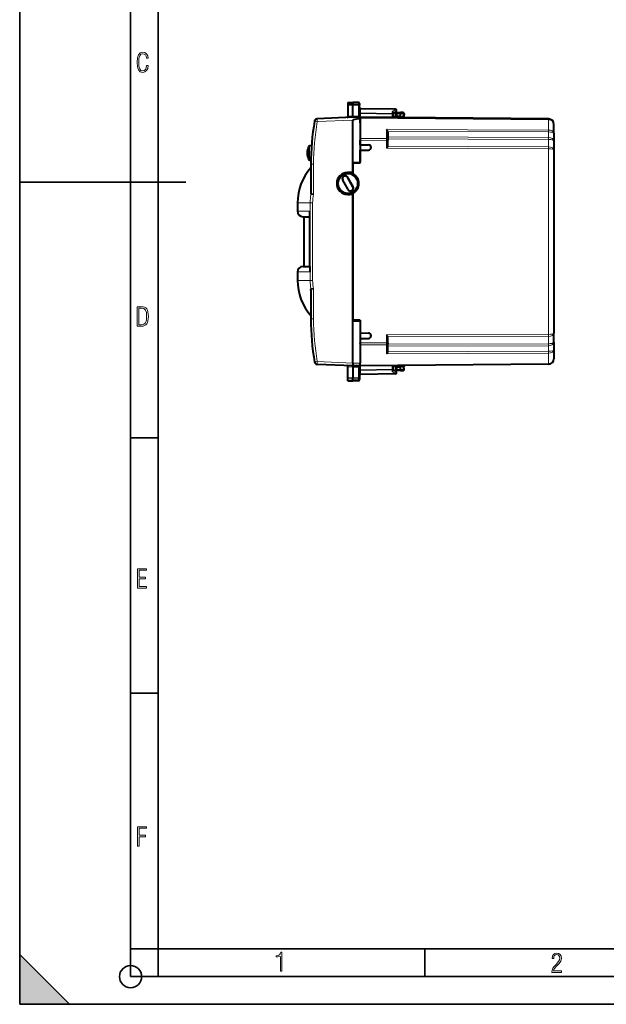
# Model space of a CAD drawing. Extents: x 0 to 420, y 0 to 297.
# Drawn here: x 0 to 106, y 0 to 178 of the extents above; entities that cross this region are included whole.
import ezdxf

# ---------------------------------------------------------------- set-up
doc = ezdxf.new("R2010")
doc.units = 0

msp = doc.modelspace()

# ---------------------------------------------------------------- linework, layer by layer
at = {"color": 7, "lineweight": 35}
for p, q in [((0, 0), (0, 297)), ((0, 0), (0, 297)), ((20.000401, 4.99976), (20.000401, 292)), ((25.000401, 9.99976), (25.000401, 287)), ((0, 148.5), (30, 148.5)), ((20.000401, 102.333), (25.000401, 102.333)), ((20.000401, 56.166599), (25.000401, 56.166599)), ((0, 9), (9, 0)), ((0, 0), (0, 9)), ((20.000401, 10), (25.000401, 10)), ((20.000401, 9.99976), (25.000401, 9.99976)), ((25.000401, 9.99976), (410, 9.99976)), ((25.0005, 4.99976), (25.0005, 9.99976)), ((73.125504, 4.99976), (73.125504, 9.99976)), ((20.000401, 4.99976), (167.501007, 4.99976)), ((0, 0), (420, 0)), ((0, 0), (420, 0)), ((0, 0), (9, 0))]:
    msp.add_line(p, q, dxfattribs=at)
at = {"color": 7, "lineweight": 40}
for p, q in [((59.237076, 162.881104), (60.137074, 162.89682)), ((59.237076, 162.881104), (60.137074, 162.89682)), ((59.237076, 162.881104), (59.237076, 162.560532)), ((59.237076, 162.560532), (59.237076, 162.361435)), ((59.237076, 162.361435), (59.237076, 160.395111)), ((60.137074, 162.89682), (60.137074, 162.574554)), ((61.115566, 162.879745), (60.137074, 162.89682)), ((61.115566, 162.87973), (60.137074, 162.89682)), ((60.137074, 162.574554), (60.137074, 162.358475)), ((60.137074, 160.434357), (60.137074, 162.358475)), ((61.312073, 162.679779), (61.312073, 162.386581)), ((61.312073, 160.768921), (61.312073, 162.386581)), ((60.137074, 160.196823), (53.686409, 159.915176)), ((59.237076, 160.395111), (59.237076, 160.348984)), ((60.137074, 160.434357), (60.137074, 160.196823)), ((61.412075, 160.185699), (60.137074, 160.196823)), ((61.289322, 160.186768), (61.252533, 160.189117)), ((61.412075, 160.186157), (61.412075, 160.196823)), ((95.420799, 159.90004), (61.412075, 160.196823)), ((61.412075, 159.899841), (61.412075, 160.185699)), ((61.412075, 159.196823), (61.412075, 160.050385)), ((67.815567, 161.633301), (61.508583, 161.743393)), ((67.412071, 160.934326), (67.921181, 161.265717)), ((67.412071, 160.981842), (67.412071, 160.76059)), ((67.412071, 160.144455), (67.412071, 160.76059)), ((68.737076, 160.279938), (67.412079, 160.268387)), ((67.887077, 160.470795), (67.887077, 160.846817)), ((68.087074, 161.046814), (68.737076, 161.046814)), ((69.165565, 161.039337), (68.737076, 161.046814)), ((68.737099, 161.046417), (68.737076, 160.846909)), ((68.737076, 160.47995), (68.737076, 160.846909)), ((68.737076, 160.28035), (68.737076, 160.47995)), ((68.737076, 160.279938), (68.737076, 160.196823)), ((68.737076, 160.196823), (68.737076, 160.132889)), ((69.361801, 160.828903), (69.335403, 160.325287)), ((60.137077, 152.071823), (60.137074, 159.696533)), ((61.412075, 159.899841), (61.412075, 152.071823)), ((96.412079, 157.333359), (96.412079, 158.90007)), ((61.412075, 156.994537), (61.412075, 156.393265)), ((66.412079, 157.572021), (66.412079, 156.234497)), ((96.412079, 157.333359), (96.412079, 155.921661)), ((52.659576, 155.034317), (52.314594, 155.034317)), ((61.412075, 156.393265), (61.412075, 156.039719)), ((61.412075, 155.246826), (61.412075, 156.039719)), ((61.412075, 155.246826), (62.947056, 155.220032)), ((66.412079, 156.234497), (66.412079, 156.022369)), ((66.412079, 155.015305), (66.412079, 156.022369)), ((96.412079, 155.921661), (96.412079, 154.297989)), ((61.412075, 154.246826), (62.947056, 154.273621)), ((61.412075, 151.921814), (61.412075, 154.246826)), ((96.412079, 154.297989), (96.412079, 121.195671)), ((52.314594, 152.45932), (52.543217, 152.45932)), ((52.537075, 151.716217), (52.537079, 146.531204)), ((60.137077, 152.049561), (61.412075, 152.071823)), ((60.137077, 152.049561), (60.137077, 152.071823)), ((60.137077, 150.996826), (60.137077, 152.049561)), ((61.412075, 151.921814), (60.137077, 151.899567)), ((60.137077, 151.899567), (60.137077, 150.020065)), ((60.137077, 150.280334), (59.142277, 150.245605)), ((59.281876, 150.245605), (59.212086, 150.248047)), ((60.137077, 150.280334), (60.137077, 150.996826)), ((59.279064, 147.130798), (58.279064, 148.862854)), ((59.285866, 147.13472), (58.285866, 148.866776)), ((60.138287, 147.626862), (59.138287, 149.358917)), ((60.145088, 147.630798), (59.145088, 149.362854)), ((53.032715, 146.278549), (52.579216, 146.329605)), ((60.137077, 146.213303), (59.142277, 146.248047)), ((59.281876, 146.248047), (59.212067, 146.245605)), ((60.137077, 146.473587), (60.137081, 123.594078)), ((60.137077, 145.746826), (60.137077, 146.213303)), ((50.136208, 144.746826), (50.136208, 143.238174)), ((60.137081, 123.444077), (60.137077, 145.746826)), ((52.367897, 133.266251), (52.367897, 143.219437)), ((51.12748, 142.23822), (52.36792, 142.227386)), ((51.244507, 142.237198), (51.244511, 133.248062)), ((50.136208, 132.255463), (50.136208, 130.746811)), ((51.12748, 133.255417), (52.367897, 133.266235)), ((52.367897, 133.266251), (52.367897, 132.2742)), ((52.537079, 128.962433), (52.537079, 123.777435)), ((53.032715, 129.215088), (52.57922, 129.164032)), ((61.412083, 123.571823), (60.137081, 123.594078)), ((60.137081, 123.421822), (60.137081, 123.444077)), ((60.137081, 123.444077), (61.412083, 123.421822)), ((60.137081, 115.796799), (60.137081, 123.421822)), ((60.137089, 123.471161), (61.412086, 123.456726)), ((61.412083, 123.571823), (61.412083, 121.246819)), ((61.412083, 123.421822), (61.412083, 115.80793)), ((61.412083, 121.246819), (62.947063, 121.220032)), ((96.412079, 119.572006), (96.412079, 121.195671)), ((61.412083, 120.246819), (62.947063, 120.273613)), ((61.412083, 120.246819), (61.412083, 119.453918)), ((61.412083, 119.351242), (61.412083, 119.453918)), ((66.412079, 119.471275), (66.412079, 120.47834)), ((66.412079, 119.471275), (66.412079, 119.259155)), ((66.412079, 117.921616), (66.412079, 119.259155)), ((96.412079, 119.572006), (96.412079, 118.160294)), ((96.412079, 118.160294), (96.412079, 116.593582)), ((61.412083, 115.308197), (61.412083, 115.80793)), ((95.420807, 115.59362), (61.412083, 115.296822)), ((60.137081, 115.296822), (53.686417, 115.578461)), ((59.237083, 115.098526), (59.237083, 115.144653)), ((59.237083, 113.13221), (59.237083, 115.098526)), ((61.412083, 115.307945), (60.137081, 115.296822)), ((60.137081, 115.059288), (60.137081, 115.296822)), ((60.137081, 115.059288), (60.137085, 113.135162)), ((61.252758, 115.304573), (61.28933, 115.306877)), ((61.312084, 114.724731), (61.312084, 113.107056)), ((61.412083, 115.296967), (61.412083, 115.307472)), ((67.815575, 113.860344), (61.508591, 113.750252)), ((67.412079, 114.733055), (67.412079, 115.349182)), ((67.412079, 114.511803), (67.412079, 114.733055)), ((67.412079, 114.559319), (67.921188, 114.227928)), ((68.737083, 115.213699), (67.412086, 115.225258)), ((67.887085, 114.64682), (67.887085, 115.02285)), ((68.737083, 114.446823), (68.087082, 114.446823)), ((68.737083, 115.360741), (68.737083, 115.296822)), ((68.737083, 115.296822), (68.737083, 115.213699)), ((68.737083, 115.213295), (68.737083, 115.013687)), ((68.737083, 114.646729), (68.737083, 115.013687)), ((68.737083, 114.646729), (68.737106, 114.447227)), ((68.737083, 114.446823), (69.165573, 114.4543)), ((69.361809, 114.664734), (69.335419, 115.168365)), ((59.237083, 112.933105), (59.237083, 113.13221)), ((59.237083, 112.612534), (59.237083, 112.933105)), ((59.237083, 112.612534), (60.137085, 112.596817)), ((60.137085, 112.919083), (60.137085, 113.135162)), ((60.137085, 112.596817), (60.137085, 112.919083)), ((61.115574, 112.613899), (60.137085, 112.596817)), ((61.312084, 113.107056), (61.312084, 112.813873))]:
    msp.add_line(p, q, dxfattribs=at)
at = {"color": 7, "lineweight": 18}
for p, q in [((59.237076, 162.560532), (60.137074, 162.574554)), ((59.237076, 162.361435), (60.137074, 162.358475)), ((61.115566, 162.559311), (60.137074, 162.574554)), ((61.115566, 162.361694), (60.137074, 162.358475)), ((61.115566, 162.879745), (61.115566, 162.559311)), ((61.115566, 162.559311), (61.115566, 162.361694)), ((61.115566, 160.731354), (61.115566, 162.361694)), ((59.237076, 160.395111), (60.13707, 160.434418)), ((61.119865, 160.425781), (60.137074, 160.434357)), ((61.508583, 160.860199), (61.312073, 160.860199)), ((61.312073, 160.768921), (61.314224, 160.463333)), ((95.420799, 159.753601), (61.412075, 160.050385)), ((61.508446, 161.743042), (61.507137, 161.68483)), ((61.507137, 161.001617), (61.507137, 161.68483)), ((67.817009, 161.574692), (61.507137, 161.68483)), ((61.507137, 161.001617), (67.21701, 160.901947)), ((61.507137, 161.001617), (61.508583, 160.860199)), ((61.508583, 160.195984), (61.508583, 160.860199)), ((61.508583, 160.860199), (67.215561, 160.76059)), ((67.215561, 160.146179), (67.215561, 160.76059)), ((67.412071, 160.76059), (67.215561, 160.76059)), ((67.21701, 161.184128), (67.817009, 161.574692)), ((67.21701, 161.184128), (67.21701, 160.901947)), ((68.087074, 160.846817), (67.887077, 160.846817)), ((68.087074, 160.474274), (67.887474, 160.470795)), ((68.087074, 160.846817), (68.087074, 161.046814)), ((68.087074, 160.846817), (68.737076, 160.846817)), ((68.087074, 160.474274), (68.087074, 160.846817)), ((68.737076, 160.47995), (68.087074, 160.474274)), ((68.087074, 160.474274), (68.088821, 160.274292)), ((69.169052, 160.839371), (68.737076, 160.846909)), ((68.737076, 160.321716), (69.141739, 160.318192)), ((69.169052, 160.839371), (69.141739, 160.318176)), ((69.141739, 160.318176), (69.334999, 160.325256)), ((60.137074, 159.696533), (53.703857, 159.415649)), ((95.420807, 157.893997), (95.420799, 159.753601)), ((95.420807, 157.893997), (66.213821, 157.999573)), ((66.213821, 157.999573), (66.213821, 156.375916)), ((95.420807, 157.540466), (66.405228, 157.64534)), ((95.420807, 156.542953), (66.412079, 156.647797)), ((95.420807, 157.540466), (95.420807, 156.542953)), ((52.131371, 154.306625), (52.131371, 154.91449)), ((52.314594, 154.364075), (52.314594, 155.034317)), ((66.213821, 156.375916), (61.412075, 156.393265)), ((66.213821, 156.022369), (61.412075, 156.039719)), ((66.213821, 156.375916), (66.213821, 156.022369)), ((66.213821, 154.610657), (66.213821, 156.022369)), ((66.412079, 156.022369), (66.213821, 156.022369)), ((95.420807, 154.858627), (66.405228, 154.963501)), ((95.420807, 156.189407), (66.412079, 156.294266)), ((95.420807, 156.189407), (95.420807, 154.858627)), ((52.131371, 153.746826), (52.131371, 154.306625)), ((52.131371, 153.746826), (52.131371, 153.187012)), ((52.131371, 153.187012), (52.131371, 152.579147)), ((52.314594, 153.746826), (52.314594, 154.364075)), ((52.314594, 153.746826), (52.314594, 153.129562)), ((52.314594, 153.129562), (52.314594, 152.45932)), ((95.420807, 154.505081), (66.213821, 154.610657)), ((95.420807, 154.505081), (95.420807, 120.988571)), ((53.032715, 151.716217), (52.537075, 151.716217)), ((53.032715, 151.716217), (53.032715, 146.278549)), ((58.279064, 148.862854), (58.285866, 148.866776)), ((59.145088, 149.362854), (59.138287, 149.358917)), ((60.145088, 147.630798), (60.138287, 147.626862)), ((59.279064, 147.130798), (59.285866, 147.13472)), ((50.136208, 144.746826), (52.404915, 144.746826)), ((52.404915, 144.746826), (52.404919, 130.746826)), ((52.858383, 144.746826), (52.404915, 144.746826)), ((52.858383, 144.746826), (52.858387, 130.746826)), ((50.136208, 143.238174), (52.367897, 143.219437)), ((50.136208, 132.255463), (52.367897, 132.2742)), ((50.136208, 130.746811), (52.404919, 130.746826)), ((52.858387, 130.746826), (52.404919, 130.746826)), ((53.032715, 129.215088), (53.032719, 123.777435)), ((53.032719, 123.777435), (52.537079, 123.777435)), ((53.032719, 123.777008), (53.032719, 123.776009)), ((95.420807, 120.988571), (66.213829, 120.882988)), ((66.213829, 119.471275), (61.412083, 119.453918)), ((66.213829, 119.471275), (66.213829, 120.882988)), ((66.412079, 119.471275), (66.213829, 119.471275)), ((66.213829, 119.471275), (66.213829, 119.117737)), ((95.420807, 120.635033), (66.405235, 120.530136)), ((95.420807, 119.304245), (66.412079, 119.199379)), ((95.420807, 119.304245), (95.420807, 120.635033)), ((66.213829, 119.117737), (61.412083, 119.10038)), ((66.213829, 117.494072), (66.213829, 119.117737)), ((95.420807, 117.599655), (66.213829, 117.494072)), ((95.420807, 117.953194), (66.405235, 117.848305)), ((95.420807, 118.950706), (66.412079, 118.84584)), ((95.420807, 118.950706), (95.420807, 117.953194)), ((95.420807, 117.599655), (95.420807, 115.740059)), ((53.216011, 115.991531), (53.703865, 116.077988)), ((60.137096, 115.797104), (53.703865, 116.077988)), ((61.412083, 115.80793), (60.137081, 115.796799)), ((95.420807, 115.740059), (61.412083, 115.44326)), ((59.237083, 115.098526), (60.137081, 115.059227)), ((61.119873, 115.067863), (60.137081, 115.059288)), ((61.115574, 114.762283), (61.115574, 113.13195)), ((61.314232, 115.030312), (61.312084, 114.724731)), ((61.508591, 114.633438), (61.312084, 114.633438)), ((61.508591, 114.633438), (61.507149, 114.492027)), ((61.507149, 114.492027), (67.217018, 114.591698)), ((61.507149, 114.492027), (61.507149, 113.808815)), ((67.817017, 113.918953), (61.507149, 113.808815)), ((61.507149, 113.808815), (61.508522, 113.750336)), ((61.508591, 115.297661), (61.508591, 114.633438)), ((61.508591, 114.633438), (67.215576, 114.733055)), ((67.215576, 114.733055), (67.215576, 115.347466)), ((67.412079, 114.733055), (67.215576, 114.733055)), ((67.217018, 114.309509), (67.217018, 114.591698)), ((67.217018, 114.309509), (67.817017, 113.918953)), ((67.887085, 114.64682), (68.087082, 114.64682)), ((67.887482, 115.02285), (68.087082, 115.019363)), ((68.088829, 115.219353), (68.087082, 115.019363)), ((68.087082, 115.019363), (68.737083, 115.013687)), ((68.087082, 114.64682), (68.087082, 115.019363)), ((68.737083, 114.64682), (68.087082, 114.64682)), ((68.087082, 114.446823), (68.087082, 114.64682)), ((68.737083, 115.171928), (69.141747, 115.175461)), ((68.737083, 114.646729), (69.16906, 114.654274)), ((69.141747, 115.175461), (69.335007, 115.168396)), ((69.16906, 114.654274), (69.141747, 115.175461)), ((59.237083, 113.13221), (60.137085, 113.135162)), ((59.237083, 112.933105), (60.137085, 112.919083)), ((61.115574, 113.13195), (60.137085, 113.135162)), ((61.115574, 112.934334), (60.137085, 112.919083)), ((61.115574, 113.13195), (61.115574, 112.934334)), ((61.115574, 112.934334), (61.115574, 112.613899))]:
    msp.add_line(p, q, dxfattribs=at)
for points in [[(23.198622, 169.552216), (22.902647, 169.552216), (22.82748, 169.129395), (22.686541, 168.82402), (22.475132, 168.640808), (22.207346, 168.579727), (21.878487, 168.673691), (21.652983, 168.964966), (21.521441, 169.448853), (21.479158, 170.130066), (21.521441, 170.80658), (21.652983, 171.290466), (21.878487, 171.581741), (22.207346, 171.680405), (22.470432, 171.624023), (22.677145, 171.468994), (22.813387, 171.210602), (22.87446, 170.862946), (23.175131, 170.862946), (23.095264, 171.323349), (22.902647, 171.661606), (22.597279, 171.873016), (22.207346, 171.948181), (21.737547, 171.835434), (21.418083, 171.497177), (21.230165, 170.928726), (21.173788, 170.130066), (21.230165, 169.322006), (21.418083, 168.753555), (21.737547, 168.415298), (22.207346, 168.307251), (22.601976, 168.382416), (22.902647, 168.61731), (23.099964, 169.007248)], [(21.209959, 122.479729), (21.938147, 122.479729), (22.267006, 122.49852), (22.53949, 122.573685), (22.760294, 122.695839), (22.93412, 122.879059), (23.060965, 123.118652), (23.150227, 123.419327), (23.201904, 123.790466), (23.220697, 124.232079), (23.201904, 124.668991), (23.150227, 125.040131), (23.065662, 125.340805), (22.93412, 125.580399), (22.760294, 125.758926), (22.53949, 125.881073), (22.262308, 125.956238), (21.938147, 125.979729), (21.209959, 125.979729)], [(21.501234, 122.742813), (21.501234, 125.721336), (21.919355, 125.721336), (22.407946, 125.641472), (22.708616, 125.387779), (22.858952, 124.927383), (22.891838, 124.607918), (22.905931, 124.227379), (22.858952, 123.527382), (22.708616, 123.066978), (22.407946, 122.817986), (21.919355, 122.742813)], [(21.244259, 75.172127), (22.850969, 75.172127), (22.850969, 75.444611), (21.535534, 75.444611), (21.535534, 76.868103), (22.719427, 76.868103), (22.719427, 77.135887), (21.535534, 77.135887), (21.535534, 78.399643), (22.850969, 78.399643), (22.850969, 78.672127), (21.244259, 78.672127)], [(21.244259, 28.569124), (21.535534, 28.569124), (21.535534, 30.265097), (22.719427, 30.265097), (22.719427, 30.532883), (21.535534, 30.532883), (21.535534, 31.79664), (22.850969, 31.79664), (22.850969, 32.069122), (21.244259, 32.069122)], [(47.03595, 5.977674), (47.322525, 5.977674), (47.322525, 9.425997), (47.101723, 9.425997), (47.026554, 9.120627), (46.876217, 8.918613), (46.63662, 8.796467), (46.303062, 8.754185), (46.303062, 8.575661), (46.490982, 8.570963), (47.03595, 8.613245)], [(96.03479, 5.748185), (97.749557, 5.748185), (97.749557, 6.034762), (96.349556, 6.034762), (96.396538, 6.279058), (96.537476, 6.518655), (96.758286, 6.777044), (97.049561, 7.063622), (97.373718, 7.378386), (97.632111, 7.763621), (97.740166, 8.332078), (97.679092, 8.722011), (97.509964, 9.013286), (97.24218, 9.196507), (96.899223, 9.26228), (96.560966, 9.196507), (96.307274, 9.00389), (96.142845, 8.698521), (96.086472, 8.294494), (96.086472, 8.242816), (96.354256, 8.242816), (96.391838, 8.571675), (96.499893, 8.811273), (96.678421, 8.952211), (96.927414, 8.999191), (97.138824, 8.952211), (97.303253, 8.825366), (97.411301, 8.623353), (97.448891, 8.355568), (97.397209, 8.007916), (97.256271, 7.721339), (96.786469, 7.195165), (96.457611, 6.85691), (96.218018, 6.537447), (96.081772, 6.175702)]]:
    msp.add_lwpolyline(points, close=True, dxfattribs=at)
for points in [[(61.312073, 162.386581), (61.309589, 162.413513), (61.302177, 162.439896), (61.290138, 162.464752), (61.266945, 162.495209), (61.221706, 162.530228), (61.16367, 162.552841), (61.115566, 162.559311)], [(61.312073, 162.386581), (61.311707, 162.385269), (61.31105, 162.384399), (61.308754, 162.382645), (61.302933, 162.380035), (61.28371, 162.375214), (61.219486, 162.367447), (61.115566, 162.361694)], [(61.289322, 160.186768), (61.236824, 160.188431), (61.211803, 160.190613), (61.17728, 160.196747), (61.151249, 160.206482), (61.140881, 160.213089), (61.132607, 160.220749), (61.125065, 160.231628), (61.120213, 160.243622), (61.116989, 160.260818), (61.116306, 160.272766), (61.116924, 160.297302), (61.120998, 160.360992), (61.119865, 160.425781)], [(96.412079, 155.921661), (96.408463, 155.944397), (96.397644, 155.96698), (96.37973, 155.989197), (96.361786, 156.005508), (96.340027, 156.021454), (96.314423, 156.037064), (96.28521, 156.052185), (96.216675, 156.080658), (96.168808, 156.096695), (96.116592, 156.111679), (96.05854, 156.125931), (95.99659, 156.138901), (95.864731, 156.1604), (95.722557, 156.176178), (95.573441, 156.185913), (95.420807, 156.189407)], [(96.412079, 119.572006), (96.408463, 119.549255), (96.397659, 119.52668), (96.379745, 119.504456), (96.361786, 119.488152), (96.340027, 119.472198), (96.31443, 119.456596), (96.285217, 119.441467), (96.216682, 119.413002), (96.168816, 119.396957), (96.1166, 119.381973), (96.058548, 119.367722), (95.996597, 119.354752), (95.864738, 119.333252), (95.722565, 119.317482), (95.573456, 119.307747), (95.420807, 119.304245)], [(61.274357, 115.306671), (61.2243, 115.304283), (61.200684, 115.301552), (61.16869, 115.294395), (61.145458, 115.283768), (61.129471, 115.269005), (61.123135, 115.25798), (61.119175, 115.246017), (61.116688, 115.229073), (61.116272, 115.217361), (61.117111, 115.193344), (61.121059, 115.131096), (61.119873, 115.067863)], [(61.312084, 113.107056), (61.311714, 113.108368), (61.311058, 113.109245), (61.308765, 113.111), (61.30294, 113.113602), (61.283718, 113.118439), (61.219498, 113.12619), (61.115574, 113.13195)], [(61.312084, 113.107056), (61.309597, 113.080124), (61.302185, 113.053749), (61.290146, 113.028893), (61.266953, 112.998428), (61.221714, 112.963417), (61.163677, 112.940804), (61.115574, 112.934334)]]:
    msp.add_lwpolyline(points, dxfattribs=at)
at = {"color": 7, "lineweight": 40}
for points in [[(67.412071, 160.981842), (67.411026, 160.996719), (67.407928, 161.011948), (67.402008, 161.029572), (67.393791, 161.047058), (67.373177, 161.078369), (67.358017, 161.096008), (67.341125, 161.11264), (67.303162, 161.142242), (67.261238, 161.166321), (67.21701, 161.184128)], [(66.405228, 157.64534), (66.398064, 157.67691), (66.388901, 157.707886), (66.365768, 157.767761), (66.337776, 157.824448), (66.315193, 157.863449), (66.291161, 157.900574), (66.264343, 157.937958), (66.213821, 157.999573)], [(66.405228, 154.963501), (66.392632, 154.925858), (66.376007, 154.887421), (66.356796, 154.848907), (66.313637, 154.771988), (66.282318, 154.720032), (66.213821, 154.610657)], [(52.537079, 146.531204), (52.537987, 146.481171), (52.541103, 146.43219), (52.547474, 146.386276), (52.554398, 146.359711), (52.559151, 146.34816), (52.56847, 146.334869), (52.579216, 146.329605)], [(52.537079, 128.962433), (52.537991, 129.012466), (52.541107, 129.061447), (52.547478, 129.107361), (52.554401, 129.133926), (52.559151, 129.145477), (52.568474, 129.158768), (52.57922, 129.164032)], [(66.405235, 120.530136), (66.392639, 120.567787), (66.376015, 120.606216), (66.356804, 120.644737), (66.313644, 120.721657), (66.282326, 120.773613), (66.213829, 120.882988)], [(66.405235, 117.848305), (66.398071, 117.816742), (66.388908, 117.785751), (66.365776, 117.725876), (66.337784, 117.669197), (66.315201, 117.630196), (66.291168, 117.593079), (66.264351, 117.555687), (66.213829, 117.494072)], [(60.137081, 115.796799), (60.138531, 115.718567), (60.138195, 115.554817), (60.137081, 115.296822)], [(67.412086, 114.511803), (67.411034, 114.496925), (67.407944, 114.481697), (67.402016, 114.464073), (67.393799, 114.446594), (67.373184, 114.415268), (67.358032, 114.397629), (67.341133, 114.381012), (67.303177, 114.351402), (67.261246, 114.327332), (67.217018, 114.309509)]]:
    msp.add_lwpolyline(points, dxfattribs=at)
msp.add_circle((59.212078, 148.246826), 1.9, dxfattribs=at)
at = {"color": 7, "lineweight": 18}
for radius in [1.887767, 1.687775]:
    msp.add_circle((59.212078, 148.246826), radius, dxfattribs=at)
at = {"color": 7, "lineweight": 35}
msp.add_circle((20.000401, 4.99976), 2, dxfattribs=at)
at = {"color": 7, "lineweight": 40}
for centre, radius, start, end in [((61.112076, 162.679779), 0.2, 0.00001, 89.000008), ((61.112076, 162.679779), 0.2, 0.00001, 89.000008), ((61.512074, 161.943359), 0.2, 180.000009, 269.00001), ((59.037075, 160.348984), 0.2, 272.500024, 0.000211), ((67.687073, 160.470795), 0.2, 270.500008, 0.00001), ((67.811554, 161.430542), 0.202806, 70.878492, 88.866901), ((67.812073, 161.433334), 0.2, 303.061402, 70.757686), ((68.087074, 160.846817), 0.2, 90.000009, 180.000009), ((69.162071, 160.839371), 0.2, 357.000011, 89.000008), ((69.535133, 160.314819), 0.2, 177.000008, 250.30221), ((97.537079, 151.716217), 45, 170.03648, 180.000009), ((53.708221, 159.415649), 0.5, 92.500009, 170.03648), ((95.412079, 158.90007), 1, 0.000061, 89.500012), ((66.019051, 157.572342), 0.393019, 359.954767, 10.704594), ((54.799835, 153.746826), 2.91276, 156.366717, 180.000009), ((52.314594, 154.83432), 0.2, 90.000009, 156.366717), ((62.938797, 154.746826), 0.473279, 271.000012, 89.000015), ((66.213036, 155.015259), 0.199038, 344.929971, 0.013451), ((54.799835, 153.746826), 2.91276, 180.000009, 203.633296), ((52.314594, 152.659332), 0.2, 203.633296, 270.000011), ((59.705315, 144.746826), 9.569107, 138.512644, 180.000009), ((59.212078, 148.246826), 2, 92.000012, 268.000009), ((58.712078, 149.112854), 0.5, 30.000011, 210.000016), ((58.712078, 149.112854), 0.492146, 30.000011, 210.000016), ((59.212078, 148.246826), 2, 62.451473, 88.000014), ((59.212078, 148.246826), 2, 297.548561, 62.451473), ((59.712078, 147.380798), 0.5, 210.000016, 30.000011), ((59.712078, 147.380798), 0.492146, 210.000016, 30.000011), ((59.212078, 148.246826), 2, 272.000013, 297.548561), ((51.136208, 143.238174), 1, 180.000009, 269.500007), ((51.136208, 132.255463), 1, 90.500013, 180.000009), ((59.705315, 130.746826), 9.569107, 180.000009, 221.48737), ((97.537079, 123.777435), 45, 180.000009, 189.963533), ((62.938805, 120.746819), 0.473279, 271.000012, 89.000015), ((66.213043, 120.478394), 0.199039, 359.98657, 15.070046), ((66.019058, 117.921303), 0.393019, 349.295426, 0.045254), ((53.708229, 116.077988), 0.5, 189.963533, 267.500012), ((95.412079, 116.593575), 1, 270.500008, 0.000061), ((59.037083, 115.144653), 0.2, 0.000312, 87.500023), ((67.68708, 115.02285), 0.2, 0.00001, 89.500012), ((67.81208, 114.06031), 0.2, 271.000012, 56.938626), ((68.087082, 114.64682), 0.2, 180.000009, 270.000011), ((69.162079, 114.654274), 0.2, 271.000012, 3.000011), ((69.535141, 115.178833), 0.2, 109.70503, 183.000005), ((61.112083, 112.813873), 0.2, 271.000012, 0.000011), ((61.512081, 113.550278), 0.2, 91.000011, 180.000009)]:
    msp.add_arc(centre, radius, start, end, dxfattribs=at)
at = {"color": 7, "lineweight": 18}
for centre, radius, start, end in [((71.917824, 160.730484), 10.802258, 179.995347, 181.6164), ((53.915188, 160.388641), 7.399471, 358.435104, 0.578292), ((97.532715, 151.716217), 44.499998, 170.03648, 180.000009), ((59.678596, 144.746826), 7.273681, 167.431624, 180.000009), ((59.674744, 144.746826), 6.816357, 167.013971, 180.000009), ((59.6786, 130.746826), 7.273681, 180.000009, 192.56839), ((59.674744, 130.746826), 6.816357, 180.000022, 192.986056), ((97.53273, 123.777443), 44.500007, 180.002208, 189.963533), ((71.918388, 114.76313), 10.802813, 178.383531, 180.004503), ((53.915195, 115.104996), 7.399473, 359.421729, 1.564916)]:
    msp.add_arc(centre, radius, start, end, dxfattribs=at)
for centre, major_axis, ratio, start_param, end_param in [((61.512074, 161.826187), (0.200001, 0), 0.706999, 3.1415926536, 4.6877088033), ((61.112076, 160.768921), (0.200001, 0), 0.187796, 4.7298422729, 6.2831853072), ((61.116375, 160.463333), (0.199921, 0.005669), 0.1882, 4.7245149723, 6.1337091605), ((61.512074, 161.142975), (0.200001, 0), 0.706999, 3.1415926536, 4.6877088033), ((67.212074, 160.76059), (0.00349, 0.199966), 0.01745, 4.712693698, 5.4977872749), ((67.212074, 160.76059), (0.200001, 0), 0.706999, 0, 1.5461161497), ((67.812073, 161.433334), (0.00349, 0.199966), 0.01745, 5.4977872749, 6.2831853072), ((67.812073, 161.433334), (0.109108, -0.167618), 0.498226, 0.0000001268, 2.1881550511), ((69.14872, 160.318192), (-0.001747, -0.199989), 0.034898, 4.7126936973, 5.9610300333), ((69.162071, 160.839371), (-0.00349, -0.199966), 0.034894, 1.5714055382, 3.1415926536), ((69.162071, 160.839371), (-0.199726, 0.010468), 0.001828, 3.1415926536, 4.6775302599), ((53.708221, 159.415649), (0.492458, -0.08651), 0.00151, 3.1415926536, 4.7037939292), ((53.708221, 159.415649), (0.021809, -0.499527), 0.008718, 3.1415926536, 4.7120082032), ((95.412079, 158.900085), (0.999996, -0.000008), 0.853553, 0.0000059478, 1.5620788159), ((95.416443, 159.400055), (0.004364, 0.499985), 0.003615, 5.4978188188, 6.2831853072), ((95.425163, 156.542953), (0.001808, 0.5), 0.008726, 1.5708280023, 2.3561946218), ((95.412071, 157.333359), (1.000004, 0), 0.56066, 0, 1.5620645165), ((95.416443, 157.540466), (-0.001808, -0.5), 0.008726, 1.5708280023, 2.3561946218), ((95.412094, 157.333359), (0.999985, 0), 0.207107, 6.2831834696, 7.8452697793), ((95.412109, 155.921677), (0.999969, -0.000031), 0.621318, 0.0000092159, 1.5621178583), ((66.212074, 156.234497), (0.200001, 0), 0.707107, 0, 1.5620696805), ((95.412071, 154.297989), (1.000004, 0), 0.56066, 0, 1.5620645165), ((95.416443, 154.505081), (-0.001808, -0.5), 0.008726, 1.5708280023, 2.3561946218), ((95.412094, 154.297989), (0.999985, 0), 0.207107, 6.2831834696, 7.8452697793), ((95.412094, 121.195663), (0.999985, 0), 0.207107, 4.7210990147, 6.2831872737), ((95.416443, 120.988571), (-0.001808, 0.5), 0.008726, 3.9269909476, 4.7123575672), ((95.412079, 121.195671), (1.000004, 0), 0.56066, 4.7211214655, 6.2831853072), ((66.212082, 119.259155), (0.200001, 0), 0.707107, 4.7211156246, 6.2831853072), ((95.425171, 118.950706), (-0.001808, 0.5), 0.008726, 0.785398294, 1.5707649136), ((95.412109, 119.571983), (0.999969, 0.000031), 0.621318, 4.7210674489, 6.2831760913), ((95.412094, 118.160294), (0.999985, 0), 0.207107, 4.7210990147, 6.2831872737), ((95.416443, 117.953194), (-0.001808, 0.5), 0.008726, 3.9269909476, 4.7123575672), ((95.412079, 118.160294), (1.000004, 0), 0.56066, 4.7211214655, 6.2831853072), ((53.708229, 116.077988), (0.021809, 0.499527), 0.008718, 1.5711768419, 3.1415926536), ((95.416443, 116.093597), (-0.004364, 0.499985), 0.003615, 3.1415926536, 3.9269594043), ((95.412086, 116.593575), (0.999996, 0.000008), 0.853553, 4.7211064912, 6.2831793595), ((61.112083, 114.724731), (-0.200001, 0), 0.187796, 3.1415926536, 4.6949356879), ((61.116383, 115.030312), (0.199921, -0.005669), 0.1882, 0.1494758974, 1.5586703391), ((61.512081, 114.35067), (0.200001, 0), 0.706999, 1.5954765042, 3.1415926536), ((61.512081, 113.667458), (0.200001, 0), 0.706999, 1.5954765039, 3.1415926536), ((67.212082, 114.733055), (-0.00349, 0.199966), 0.01745, 3.9269909481, 4.712084525), ((67.212082, 114.733055), (0.200001, 0), 0.706999, 4.7370691574, 6.2831853072), ((67.81208, 114.06031), (-0.00349, 0.199966), 0.01745, 3.1415926536, 3.9269909481), ((67.81208, 114.06031), (-0.109108, -0.167618), 0.498226, 0.953437856, 3.1415926536), ((69.148727, 115.175461), (-0.001747, 0.199989), 0.034898, 0.3222891421, 1.5704919063), ((69.162079, 114.654274), (0.00349, -0.199966), 0.034894, 0.0000001312, 1.5701873778), ((69.162079, 114.654274), (0.199726, 0.010468), 0.001827, 4.7472477146, 6.2831853072)]:
    msp.add_ellipse(centre, major_axis=major_axis, ratio=ratio, start_param=start_param, end_param=end_param, dxfattribs=at)
at = {"color": 7, "lineweight": 40}
msp.add_ellipse((88.785324, 160.947159), major_axis=(-28.648243, -1.251007), ratio=0.017436, start_param=5.9829596221, end_param=6.2824238992, dxfattribs=at)
at = {"color": 7, "lineweight": 5}
msp.add_solid([(0, 0), (9, 0), (0, 9)], dxfattribs=at)

doc.saveas('drawing.dxf')
